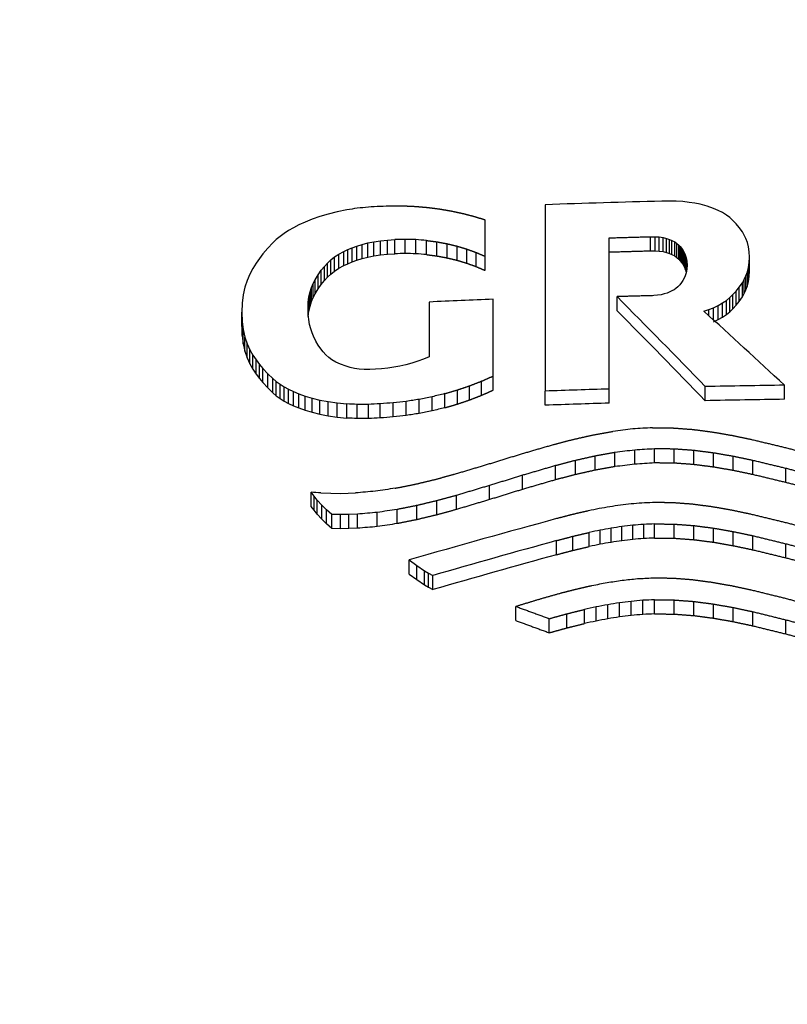
# Model space of a CAD drawing. Units: millimetres. Extents: x -18 to 398, y -18 to 363.
# Drawn here: x 296 to 303, y 345 to 353 of the extents above; entities that cross this region are included whole.
import ezdxf

# ---------------------------------------------------------------- set-up
doc = ezdxf.new("R2010")
doc.units = ezdxf.units.MM
for name, color, linetype in [('$DDT_AUDIT_GENERATED_(9F)', 7, 'Continuous'), ('$DDT_AUDIT_GENERATED_(DE)', 7, 'Continuous'), ('Default', 7, 'Continuous')]:
    doc.layers.add(name, color=color, linetype=linetype)

# ---------------------------------------------------------------- blocks, each defined once
blk = doc.blocks.new('SE1')
at = {"layer": '$DDT_AUDIT_GENERATED_(9F)', "color": 7, "linetype": 'Continuous'}
blk.add_open_spline([(318.9722, 352.9174), (319.3313, 352.1424), (319.588, 351.3526), (319.9051, 349.7446), (319.9646, 348.9174), (319.8768, 347.2816), (319.7325, 346.4762), (319.2449, 344.8899), (318.8969, 344.1049), (317.592, 341.8875), (316.3388, 340.5343), (313.3034, 338.3291), (311.4894, 337.4543), (308.5803, 336.6096), (307.5599, 336.3999), (305.5123, 336.1453), (304.482, 336.0974), (302.408, 336.161), (301.3649, 336.2747), (299.3562, 336.6543), (298.3787, 336.9199), (295.5296, 337.9525), (293.8029, 338.9455), (290.9987, 341.338), (289.8862, 342.7632), (288.4413, 345.8606), (288.117, 347.5213), (288.2882, 350.7717), (288.7877, 352.4007), (290.0894, 354.6182), (290.6237, 355.3348), (291.8444, 356.6546), (292.5307, 357.2622), (294.8184, 358.9269), (296.6495, 359.8073), (300.5248, 360.9294), (302.6248, 361.1906), (305.7239, 361.0938), (306.769, 360.9796), (308.783, 360.5976), (309.7583, 360.3313), (312.5885, 359.3041), (314.3221, 358.3124), (317.1513, 355.8919), (318.2541, 354.4673), (318.9722, 352.9174)], degree=3, knots=[0, 0, 0, 0, 0.03125, 0.03125, 0.0625, 0.0625, 0.09375, 0.09375, 0.125, 0.125, 0.1875, 0.1875, 0.25, 0.25, 0.28125, 0.28125, 0.3125, 0.3125, 0.34375, 0.34375, 0.375, 0.375, 0.4375, 0.4375, 0.5, 0.5, 0.5625, 0.5625, 0.625, 0.625, 0.65625, 0.65625, 0.6875, 0.6875, 0.75, 0.75, 0.8125, 0.8125, 0.84375, 0.84375, 0.875, 0.875, 0.9375, 0.9375, 1, 1, 1, 1], dxfattribs=at)
at = {"layer": '$DDT_AUDIT_GENERATED_(DE)', "color": 7, "linetype": 'Continuous'}
for p, q in [((300.6451, 351.6887), (300.6451, 350.0598)), ((301.7282, 351.7209), (301.6628, 351.7195)), ((301.7896, 351.7195), (301.7282, 351.7209)), ((301.8472, 351.7156), (301.7896, 351.7195)), ((301.901, 351.7095), (301.8472, 351.7156)), ((301.9509, 351.7016), (301.901, 351.7095)), ((301.9971, 351.6921), (301.9509, 351.7016)), ((302.0593, 351.6755), (301.9971, 351.6921)), ((302.1134, 351.657), (302.0593, 351.6755)), ((302.1566, 351.6389), (302.1134, 351.657)), ((298.6742, 351.5858), (298.6071, 351.5622)), ((298.7472, 351.6076), (298.6742, 351.5858)), ((298.8261, 351.6273), (298.7472, 351.6076)), ((298.9111, 351.6442), (298.8261, 351.6273)), ((302.194, 351.6195), (302.1566, 351.6389)), ((302.2269, 351.5985), (302.194, 351.6195)), ((302.2566, 351.5756), (302.2269, 351.5985)), ((302.2844, 351.5501), (302.2566, 351.5756)), ((298.4437, 351.4879), (298.4014, 351.4635)), ((298.4903, 351.512), (298.4437, 351.4879)), ((298.5458, 351.5374), (298.4903, 351.512)), ((298.6071, 351.5622), (298.5458, 351.5374)), ((300.1192, 351.2377), (300.1192, 351.5551)), ((302.3115, 351.5218), (302.2844, 351.5501)), ((302.3396, 351.4891), (302.3115, 351.5218)), ((302.3667, 351.4517), (302.3396, 351.4891)), ((298.3275, 351.4122), (298.2947, 351.3848)), ((298.3629, 351.4383), (298.3275, 351.4122)), ((298.4014, 351.4635), (298.3629, 351.4383)), ((301.2023, 350.078), (301.2023, 351.3991)), ((301.5633, 351.4091), (301.6038, 351.4095)), ((301.5633, 351.2858), (301.5633, 351.4091)), ((301.6038, 351.4095), (301.6406, 351.4069)), ((301.6038, 351.2862), (301.6038, 351.4095)), ((301.6406, 351.4069), (301.6737, 351.4018)), ((301.6406, 351.2836), (301.6406, 351.4069)), ((301.6737, 351.4018), (301.7033, 351.3947)), ((301.6737, 351.2785), (301.6737, 351.4018)), ((301.7033, 351.3947), (301.7294, 351.3862)), ((301.7033, 351.2714), (301.7033, 351.3947)), ((302.3832, 351.4235), (302.3667, 351.4517)), ((302.3979, 351.3924), (302.3832, 351.4235)), ((302.4103, 351.3578), (302.3979, 351.3924)), ((298.2199, 351.3095), (298.177, 351.2581)), ((298.2639, 351.356), (298.2199, 351.3095)), ((298.2947, 351.3848), (298.2639, 351.356)), ((298.9186, 351.2966), (298.957, 351.3126)), ((298.957, 351.3126), (298.999, 351.3278)), ((298.957, 351.189), (298.957, 351.3126)), ((298.999, 351.3278), (299.0447, 351.3419)), ((298.999, 351.2042), (298.999, 351.3278)), ((299.0447, 351.3419), (299.0942, 351.3545)), ((299.0447, 351.2182), (299.0447, 351.3419)), ((299.0942, 351.3545), (299.1474, 351.3653)), ((299.0942, 351.2308), (299.0942, 351.3545)), ((299.1474, 351.3653), (299.2044, 351.374)), ((299.1474, 351.2417), (299.1474, 351.3653)), ((299.2044, 351.374), (299.2653, 351.3802)), ((299.2044, 351.2504), (299.2044, 351.374)), ((299.2653, 351.3802), (299.33, 351.3837)), ((299.2653, 351.2566), (299.2653, 351.3802)), ((299.33, 351.2601), (299.33, 351.3837)), ((299.4218, 351.2624), (299.4218, 351.3859)), ((299.514, 351.26), (299.514, 351.3835)), ((299.6059, 351.2528), (299.6059, 351.3764)), ((299.6969, 351.241), (299.6969, 351.3645)), ((299.7864, 351.2244), (299.7864, 351.3479)), ((299.8739, 351.2033), (299.8739, 351.3268)), ((301.7294, 351.3862), (301.752, 351.3768)), ((301.7294, 351.2629), (301.7294, 351.3862)), ((301.752, 351.3768), (301.7756, 351.3643)), ((301.752, 351.2535), (301.752, 351.3768)), ((301.7756, 351.3643), (301.7952, 351.3506)), ((301.7756, 351.241), (301.7756, 351.3643)), ((301.7952, 351.3506), (301.812, 351.3352)), ((301.7952, 351.2273), (301.7952, 351.3506)), ((301.812, 351.3352), (301.8237, 351.3223)), ((301.812, 351.212), (301.812, 351.3352)), ((301.8237, 351.3223), (301.835, 351.3079)), ((301.8237, 351.199), (301.8237, 351.3223)), ((301.835, 351.3079), (301.8468, 351.2912)), ((301.835, 351.1846), (301.835, 351.3079)), ((302.4199, 351.3195), (302.4103, 351.3578)), ((302.426, 351.2771), (302.4199, 351.3195)), ((298.1473, 351.2196), (298.118, 351.1778)), ((298.177, 351.2581), (298.1473, 351.2196)), ((298.7714, 351.2068), (298.804, 351.2325)), ((298.804, 351.2325), (298.8411, 351.2567)), ((298.804, 351.1088), (298.804, 351.2325)), ((298.8411, 351.2567), (298.8839, 351.2802)), ((298.8411, 351.1331), (298.8411, 351.2567)), ((298.8839, 351.2802), (298.9186, 351.2966)), ((298.8839, 351.1565), (298.8839, 351.2802)), ((298.9186, 351.173), (298.9186, 351.2966)), ((299.0447, 351.2182), (299.0942, 351.2308)), ((299.0942, 351.2308), (299.1474, 351.2417)), ((299.1474, 351.2417), (299.2044, 351.2504)), ((299.2044, 351.2504), (299.2653, 351.2566)), ((299.2653, 351.2566), (299.33, 351.2601)), ((299.9589, 351.1777), (299.9589, 351.3012)), ((300.0408, 351.148), (300.0408, 351.2715)), ((300.1192, 351.1143), (300.1192, 351.2377)), ((301.5633, 351.2858), (301.6038, 351.2862)), ((301.6038, 351.2862), (301.6406, 351.2836)), ((301.6406, 351.2836), (301.6737, 351.2785)), ((301.6737, 351.2785), (301.7033, 351.2714)), ((301.7033, 351.2714), (301.7294, 351.2629)), ((301.7294, 351.2629), (301.752, 351.2535)), ((301.752, 351.2535), (301.7756, 351.241)), ((301.7756, 351.241), (301.7952, 351.2273)), ((301.7952, 351.2273), (301.812, 351.212)), ((301.8468, 351.2912), (301.8581, 351.2722)), ((301.8468, 351.1679), (301.8468, 351.2912)), ((301.8581, 351.2722), (301.8683, 351.2501)), ((301.8581, 351.1489), (301.8581, 351.2722)), ((301.8683, 351.2501), (301.8764, 351.2244)), ((301.8683, 351.1268), (301.8683, 351.2501)), ((301.8764, 351.2244), (301.8819, 351.1944)), ((301.8764, 351.1011), (301.8764, 351.2244)), ((302.4283, 351.2303), (302.426, 351.2771)), ((302.426, 351.1834), (302.4283, 351.2303)), ((302.4283, 351.1071), (302.4283, 351.2303)), ((298.118, 351.1778), (298.0899, 351.1323)), ((298.6876, 351.1154), (298.7145, 351.1488)), ((298.7145, 351.1488), (298.742, 351.1791)), ((298.7145, 351.0251), (298.7145, 351.1488)), ((298.742, 351.1791), (298.7714, 351.2068)), ((298.742, 351.0554), (298.742, 351.1791)), ((298.7714, 351.0831), (298.7714, 351.2068)), ((298.804, 351.1088), (298.8411, 351.1331)), ((298.8411, 351.1331), (298.8839, 351.1565)), ((298.8839, 351.1565), (298.9186, 351.173)), ((298.9186, 351.173), (298.957, 351.189)), ((298.957, 351.189), (298.999, 351.2042)), ((298.999, 351.2042), (299.0447, 351.2182)), ((301.812, 351.212), (301.8237, 351.199)), ((301.8237, 351.199), (301.835, 351.1846)), ((301.835, 351.1846), (301.8468, 351.1679)), ((301.8468, 351.1679), (301.8581, 351.1489)), ((301.8581, 351.1489), (301.8683, 351.1268)), ((301.8819, 351.1944), (301.8839, 351.1596)), ((301.8819, 351.1246), (301.8819, 351.1944)), ((301.8839, 351.1596), (301.8819, 351.1246)), ((302.4103, 351.1019), (302.4199, 351.1407)), ((302.4199, 351.1407), (302.426, 351.1834)), ((302.4199, 351.0175), (302.4199, 351.1407)), ((302.426, 351.0601), (302.426, 351.1834)), ((298.0637, 351.0824), (298.0404, 351.0276)), ((298.0899, 351.1323), (298.0637, 351.0824)), ((298.633, 351.0336), (298.6598, 351.0771)), ((298.6598, 351.0771), (298.6876, 351.1154)), ((298.6598, 350.9534), (298.6598, 351.0771)), ((298.6876, 350.9917), (298.6876, 351.1154)), ((298.7145, 351.0251), (298.742, 351.0554)), ((298.742, 351.0554), (298.7714, 351.0831)), ((298.7714, 351.0831), (298.804, 351.1088)), ((301.8683, 351.0682), (301.8581, 351.0456)), ((301.8683, 351.1268), (301.8764, 351.1011)), ((301.8764, 351.0943), (301.8683, 351.0682)), ((301.8819, 351.1246), (301.8764, 351.0943)), ((302.3832, 351.0349), (302.3979, 351.0668)), ((302.3979, 351.0668), (302.4103, 351.1019)), ((302.3979, 350.9436), (302.3979, 351.0668)), ((302.4103, 350.9787), (302.4103, 351.1019)), ((302.4199, 351.0175), (302.426, 351.0601)), ((302.426, 351.0601), (302.4283, 351.1071)), ((298.0208, 350.9675), (298.0057, 350.9013)), ((298.0404, 351.0276), (298.0208, 350.9675)), ((298.5898, 350.9263), (298.6021, 350.9655)), ((298.6021, 350.9655), (298.6167, 351.0011)), ((298.6021, 350.8418), (298.6021, 350.9655)), ((298.6167, 351.0011), (298.633, 351.0336)), ((298.6167, 350.8774), (298.6167, 351.0011)), ((298.633, 350.9099), (298.633, 351.0336)), ((298.6598, 350.9534), (298.6876, 350.9917)), ((298.6876, 350.9917), (298.7145, 351.0251)), ((301.8039, 350.9717), (301.7858, 350.9563)), ((301.8198, 350.9889), (301.8039, 350.9717)), ((301.835, 351.0086), (301.8198, 350.9889)), ((301.8468, 351.0259), (301.835, 351.0086)), ((301.8581, 351.0456), (301.8468, 351.0259)), ((302.3115, 350.9332), (302.3396, 350.9672)), ((302.3396, 350.9672), (302.3667, 351.0059)), ((302.3396, 350.844), (302.3396, 350.9672)), ((302.3667, 351.0059), (302.3832, 351.0349)), ((302.3667, 350.8827), (302.3667, 351.0059)), ((302.3832, 350.9117), (302.3832, 351.0349)), ((302.3979, 350.9436), (302.4103, 350.9787)), ((302.4103, 350.9787), (302.4199, 351.0175)), ((298.0057, 350.9013), (297.996, 350.8286)), ((298.5743, 350.8357), (298.5803, 350.8831)), ((298.5803, 350.8831), (298.5898, 350.9263)), ((298.5803, 350.7594), (298.5803, 350.8831)), ((298.5898, 350.8026), (298.5898, 350.9263)), ((298.6021, 350.8418), (298.6167, 350.8774)), ((298.6167, 350.8774), (298.633, 350.9099)), ((298.633, 350.9099), (298.6598, 350.9534)), ((301.2724, 350.7621), (301.2724, 350.8854)), ((301.6261, 350.8974), (301.5925, 350.8942)), ((301.6568, 350.9025), (301.6261, 350.8974)), ((301.6847, 350.9092), (301.6568, 350.9025)), ((301.7098, 350.9171), (301.6847, 350.9092)), ((301.7323, 350.926), (301.7098, 350.9171)), ((301.752, 350.9353), (301.7323, 350.926)), ((301.7701, 350.9456), (301.752, 350.9353)), ((301.7858, 350.9563), (301.7701, 350.9456)), ((302.2269, 350.8524), (302.2566, 350.8768)), ((302.2566, 350.8768), (302.2844, 350.9035)), ((302.2566, 350.7536), (302.2566, 350.8768)), ((302.2844, 350.9035), (302.3115, 350.9332)), ((302.2844, 350.7803), (302.2844, 350.9035)), ((302.3115, 350.81), (302.3115, 350.9332)), ((302.3396, 350.844), (302.3667, 350.8827)), ((302.3667, 350.8827), (302.3832, 350.9117)), ((302.3832, 350.9117), (302.3979, 350.9436)), ((297.996, 350.8286), (297.9925, 350.7487)), ((298.572, 350.7837), (298.5743, 350.8357)), ((298.5743, 350.7269), (298.5743, 350.8357)), ((298.5803, 350.7594), (298.5898, 350.8026)), ((298.5898, 350.8026), (298.6021, 350.8418)), ((299.6292, 350.8384), (299.6292, 350.3581)), ((300.1897, 350.1915), (300.1897, 350.8627)), ((302.0745, 350.773), (302.1134, 350.7885)), ((302.1134, 350.7885), (302.1566, 350.8088)), ((302.1134, 350.6832), (302.1134, 350.7885)), ((302.1566, 350.8088), (302.194, 350.8299)), ((302.1566, 350.6855), (302.1566, 350.8088)), ((302.194, 350.8299), (302.2269, 350.8524)), ((302.194, 350.7067), (302.194, 350.8299)), ((302.2269, 350.7292), (302.2269, 350.8524)), ((302.2844, 350.7803), (302.3115, 350.81)), ((302.3115, 350.81), (302.3396, 350.844)), ((297.9925, 350.7487), (297.996, 350.6691)), ((297.9925, 350.6248), (297.9925, 350.7487)), ((298.5738, 350.7318), (298.572, 350.7837)), ((298.5785, 350.6849), (298.5738, 350.7318)), ((298.5743, 350.712), (298.5803, 350.7594)), ((302.0311, 350.7582), (302.0745, 350.773)), ((302.0745, 350.7187), (302.0745, 350.773)), ((302.1566, 350.6855), (302.194, 350.7067)), ((302.194, 350.7067), (302.2269, 350.7292)), ((302.2269, 350.7292), (302.2566, 350.7536)), ((302.2566, 350.7536), (302.2844, 350.7803)), ((297.9925, 350.6248), (297.996, 350.5453)), ((297.996, 350.6691), (298.0057, 350.5973)), ((297.996, 350.5453), (297.996, 350.6691)), ((298.5858, 350.6425), (298.5785, 350.6849)), ((298.5954, 350.6043), (298.5858, 350.6425)), ((302.1134, 350.6653), (302.1566, 350.6855)), ((297.996, 350.5453), (298.0057, 350.4735)), ((298.0057, 350.5973), (298.0208, 350.5326)), ((298.0057, 350.4735), (298.0057, 350.5973)), ((298.0208, 350.5326), (298.0404, 350.4744)), ((298.0208, 350.4088), (298.0208, 350.5326)), ((298.6067, 350.5699), (298.5954, 350.6043)), ((298.6195, 350.5389), (298.6067, 350.5699)), ((298.6403, 350.4977), (298.6195, 350.5389)), ((298.0057, 350.4735), (298.0208, 350.4088)), ((298.0404, 350.4744), (298.0637, 350.422)), ((298.0404, 350.3506), (298.0404, 350.4744)), ((298.6619, 350.4617), (298.6403, 350.4977)), ((298.6828, 350.4306), (298.6619, 350.4617)), ((298.0208, 350.4088), (298.0404, 350.3506)), ((298.0637, 350.422), (298.0899, 350.3748)), ((298.0637, 350.2982), (298.0637, 350.422)), ((298.0899, 350.3748), (298.118, 350.3322)), ((298.0899, 350.251), (298.0899, 350.3748)), ((298.7042, 350.4027), (298.6828, 350.4306)), ((298.727, 350.3776), (298.7042, 350.4027)), ((298.7524, 350.3547), (298.727, 350.3776)), ((298.0404, 350.3506), (298.0637, 350.2982)), ((298.0637, 350.2982), (298.0899, 350.251)), ((298.118, 350.3322), (298.1473, 350.2934)), ((298.118, 350.2084), (298.118, 350.3322)), ((298.1473, 350.2934), (298.177, 350.2579)), ((298.1473, 350.1697), (298.1473, 350.2934)), ((298.7812, 350.3337), (298.7524, 350.3547)), ((298.8144, 350.3141), (298.7812, 350.3337)), ((298.856, 350.2943), (298.8144, 350.3141)), ((298.9039, 350.2768), (298.856, 350.2943)), ((298.9395, 350.2668), (298.9039, 350.2768)), ((299.375, 350.2782), (299.3218, 350.2681)), ((299.4277, 350.2903), (299.375, 350.2782)), ((299.4796, 350.3044), (299.4277, 350.2903)), ((299.5307, 350.3205), (299.4796, 350.3044)), ((299.5806, 350.3384), (299.5307, 350.3205)), ((299.6292, 350.3581), (299.5806, 350.3384)), ((298.0899, 350.251), (298.118, 350.2084)), ((298.118, 350.2084), (298.1473, 350.1697)), ((298.177, 350.2579), (298.2199, 350.2109)), ((298.177, 350.1342), (298.177, 350.2579)), ((298.2199, 350.2109), (298.2639, 350.1688)), ((298.2199, 350.0872), (298.2199, 350.2109)), ((298.9779, 350.2586), (298.9395, 350.2668)), ((299.0193, 350.2526), (298.9779, 350.2586)), ((299.0636, 350.249), (299.0193, 350.2526)), ((299.1109, 350.2482), (299.0636, 350.249)), ((299.1612, 350.2506), (299.1109, 350.2482)), ((299.2147, 350.2543), (299.1612, 350.2506)), ((299.2683, 350.2602), (299.2147, 350.2543)), ((299.3218, 350.2681), (299.2683, 350.2602)), ((300.1897, 350.0681), (300.1897, 350.1915)), ((298.1473, 350.1697), (298.177, 350.1342)), ((298.177, 350.1342), (298.2199, 350.0872)), ((298.2639, 350.1688), (298.2947, 350.1432)), ((298.2639, 350.0451), (298.2639, 350.1688)), ((298.2947, 350.1432), (298.3275, 350.1192)), ((298.2947, 350.0194), (298.2947, 350.1432)), ((298.3275, 350.1192), (298.3629, 350.0968)), ((298.3275, 349.9955), (298.3275, 350.1192)), ((299.9841, 349.9829), (299.9841, 350.1064)), ((300.0885, 350.0235), (300.0885, 350.147)), ((302.734, 349.9882), (302.734, 350.1114)), ((298.2199, 350.0872), (298.2639, 350.0451)), ((298.2639, 350.0451), (298.2947, 350.0194)), ((298.2947, 350.0194), (298.3275, 349.9955)), ((298.3629, 350.0968), (298.4014, 350.0756)), ((298.3629, 349.9731), (298.3629, 350.0968)), ((298.4014, 350.0756), (298.4437, 350.0556)), ((298.4014, 349.9519), (298.4014, 350.0756)), ((298.4437, 350.0556), (298.4903, 350.0365)), ((298.4437, 349.9319), (298.4437, 350.0556)), ((298.4903, 350.0365), (298.5458, 350.0168)), ((298.4903, 349.9128), (298.4903, 350.0365)), ((298.5458, 350.0168), (298.6071, 349.9985)), ((298.5458, 349.8932), (298.5458, 350.0168)), ((299.7673, 349.9146), (299.7673, 350.038)), ((299.8769, 349.9465), (299.8769, 350.07)), ((300.6451, 349.9365), (300.6451, 350.0598)), ((301.2023, 349.9547), (301.2023, 350.078)), ((302.043, 349.9762), (302.043, 350.0994)), ((298.3275, 349.9955), (298.3629, 349.9731)), ((298.3629, 349.9731), (298.4014, 349.9519)), ((298.4014, 349.9519), (298.4437, 349.9319)), ((298.4437, 349.9319), (298.4903, 349.9128)), ((298.6071, 349.9985), (298.6742, 349.982)), ((298.6071, 349.8748), (298.6071, 349.9985)), ((298.6742, 349.982), (298.7472, 349.9678)), ((298.6742, 349.8583), (298.6742, 349.982)), ((298.7472, 349.9678), (298.8261, 349.9564)), ((298.7472, 349.8441), (298.7472, 349.9678)), ((298.8261, 349.9564), (298.9111, 349.9483)), ((298.8261, 349.8328), (298.8261, 349.9564)), ((298.9111, 349.8247), (298.9111, 349.9483)), ((299.0021, 349.8205), (299.0021, 349.9441)), ((299.0992, 349.8206), (299.0992, 349.9442)), ((299.2025, 349.8255), (299.2025, 349.9491)), ((299.316, 349.8337), (299.316, 349.9572)), ((299.4298, 349.8467), (299.4298, 349.9702)), ((299.5433, 349.8645), (299.5433, 349.988)), ((299.656, 349.8872), (299.656, 350.0107)), ((298.4903, 349.9128), (298.5458, 349.8932)), ((298.5458, 349.8932), (298.6071, 349.8748)), ((298.6071, 349.8748), (298.6742, 349.8583)), ((298.6742, 349.8583), (298.7472, 349.8441)), ((298.7472, 349.8441), (298.8261, 349.8328)), ((298.8261, 349.8328), (298.9111, 349.8247)), ((301.2535, 349.4), (301.2535, 349.5233)), ((301.4265, 349.4216), (301.4265, 349.5449)), ((301.5995, 349.4321), (301.5995, 349.5554)), ((301.7714, 349.4305), (301.7714, 349.5537)), ((301.9432, 349.4178), (301.9432, 349.541)), ((302.1151, 349.3958), (302.1151, 349.519)), ((300.9075, 349.3301), (300.9075, 349.4535)), ((301.0805, 349.369), (301.0805, 349.4923)), ((302.287, 349.3661), (302.287, 349.4893)), ((302.4588, 349.3303), (302.4588, 349.4535)), ((300.7345, 349.2851), (300.7345, 349.4085)), ((302.7453, 349.2614), (302.7453, 349.3846)), ((300.4462, 349.2009), (300.4462, 349.3243)), ((298.5982, 349.0529), (298.5982, 349.1766)), ((298.6246, 349.142), (298.5982, 349.1766)), ((298.6846, 349.1708), (298.771, 349.1674)), ((298.771, 349.1674), (298.8575, 349.1664)), ((298.8575, 349.1664), (298.9223, 349.1675)), ((298.9223, 349.1675), (298.9872, 349.1702)), ((300.1579, 349.1118), (300.1579, 349.2352)), ((298.6246, 349.0184), (298.6246, 349.142)), ((298.6527, 349.1083), (298.6246, 349.142)), ((298.6527, 348.9846), (298.6527, 349.1083)), ((298.6924, 349.0646), (298.6527, 349.1083)), ((299.6965, 348.9782), (299.6965, 349.1017)), ((299.8695, 349.0255), (299.8695, 349.1489)), ((298.6246, 349.0184), (298.5982, 349.0529)), ((298.6527, 348.9846), (298.6246, 349.0184)), ((298.6924, 348.9409), (298.6527, 348.9846)), ((298.6924, 348.9409), (298.6924, 349.0646)), ((298.7347, 349.0224), (298.6924, 349.0646)), ((298.7347, 348.8988), (298.7347, 349.0224)), ((298.7795, 348.982), (298.7347, 349.0224)), ((298.7795, 348.8583), (298.7795, 348.982)), ((298.8544, 348.9808), (298.7795, 348.982)), ((299.0043, 348.9845), (298.9293, 348.9816)), ((299.0043, 348.8609), (299.0043, 348.9845)), ((299.1773, 348.8762), (299.1773, 348.9998)), ((299.3504, 348.9019), (299.3504, 349.0255)), ((299.5234, 348.9365), (299.5234, 349.06)), ((298.7347, 348.8988), (298.6924, 348.9409)), ((298.7795, 348.8583), (298.7347, 348.8988)), ((298.9293, 348.9816), (298.8544, 348.9808)), ((298.8544, 348.8572), (298.8544, 348.9808)), ((298.9293, 348.858), (298.9293, 348.9816)), ((301.5995, 348.7762), (301.5995, 348.8995)), ((301.7714, 348.7745), (301.7714, 348.8977)), ((298.8544, 348.8572), (298.7795, 348.8583)), ((298.9293, 348.858), (298.8544, 348.8572)), ((299.0043, 348.8609), (298.9293, 348.858)), ((301.0294, 348.7017), (301.0294, 348.825)), ((301.1244, 348.7213), (301.1244, 348.8446)), ((301.2194, 348.7384), (301.2194, 348.8617)), ((301.3144, 348.7527), (301.3144, 348.876)), ((301.4095, 348.764), (301.4095, 348.8873)), ((301.5045, 348.7719), (301.5045, 348.8952)), ((301.9432, 348.7616), (301.9432, 348.8849)), ((302.1151, 348.7394), (302.1151, 348.8626)), ((302.287, 348.7093), (302.287, 348.8326)), ((300.7443, 348.6306), (300.7443, 348.7539)), ((300.8868, 348.6682), (300.8868, 348.7915)), ((302.4588, 348.6731), (302.4588, 348.7963)), ((302.7453, 348.6034), (302.7453, 348.7266)), ((299.4568, 348.5852), (299.5216, 348.5364)), ((299.4568, 348.4616), (299.4568, 348.5852)), ((299.5216, 348.5364), (299.5901, 348.4908)), ((299.5216, 348.4128), (299.5216, 348.5364)), ((299.5901, 348.4908), (299.6257, 348.4693)), ((299.5901, 348.3673), (299.5901, 348.4908)), ((299.6257, 348.4693), (299.6621, 348.4487)), ((299.6257, 348.3458), (299.6257, 348.4693)), ((299.4568, 348.4616), (299.5216, 348.4128)), ((299.5216, 348.4128), (299.5901, 348.3673)), ((299.6621, 348.3252), (299.6621, 348.4487)), ((299.5901, 348.3673), (299.6257, 348.3458)), ((299.6257, 348.3458), (299.6621, 348.3252)), ((301.2929, 348.0865), (301.2929, 348.2099)), ((301.3951, 348.0994), (301.3951, 348.2227)), ((301.4973, 348.1084), (301.4973, 348.2317)), ((301.5995, 348.1132), (301.5995, 348.2365)), ((301.7714, 348.1114), (301.7714, 348.2347)), ((301.9432, 348.0984), (301.9432, 348.2217)), ((300.389, 348.0543), (300.389, 348.1778)), ((300.9864, 348.0284), (300.9864, 348.1518)), ((301.0885, 348.0507), (301.0885, 348.1741)), ((301.1907, 348.0702), (301.1907, 348.1936)), ((302.1151, 348.0759), (302.1151, 348.1992)), ((302.287, 348.0455), (302.287, 348.1688)), ((302.4588, 348.0088), (302.4588, 348.1321)), ((300.6798, 347.948), (300.6798, 348.0714)), ((300.8331, 347.9904), (300.8331, 348.1138)), ((302.7453, 347.9384), (302.7453, 348.0616))]:
    blk.add_line(p, q, dxfattribs=at)
for centre, radius, start, end in [((313.3447, 255.939), 96.7875, 98.521853, 98.576342), ((308.8432, 255.9789), 96.1838, 95.814344, 95.872513), ((304.4027, 256.2861), 95.5291, 93.120477, 93.18254), ((302.2237, 256.5184), 95.203, 91.755488, 91.818534), ((298.596, 257.0608), 94.6187, 89.505753, 89.56928), ((301.688, 256.2345), 95.1784, 91.364317, 91.41963), ((296.9937, 256.9962), 94.421, 88.470486, 88.526424), ((292.3095, 258.0427), 93.6184, 85.52999, 85.586383), ((301.6961, 256.4381), 94.8515, 91.373907, 91.429411), ((297.0183, 257.1987), 94.0944, 88.480126, 88.536258), ((292.3506, 258.2432), 93.2922, 85.539631, 85.59622), ((323.0516, 255.0045), 97.8443, 103.766882, 103.834045), ((294.5844, 256.1531), 93.8949, 87.303267, 87.35887), ((299.1254, 255.2218), 94.7224, 90.015823, 90.074583), ((303.6681, 254.5696), 95.484, 92.680587, 92.742655), ((306.1223, 254.3252), 95.8739, 94.070957, 94.13895), ((310.3116, 254.1217), 96.4642, 96.47712, 96.54512), ((314.5373, 254.1661), 96.9879, 98.893421, 98.961286), ((318.7876, 254.461), 97.4462, 101.322464, 101.390051), ((310.2902, 254.3245), 96.1376, 96.486435, 96.554668), ((314.5018, 254.3673), 96.6617, 98.902392, 98.970488), ((318.7379, 254.6599), 97.1204, 101.331061, 101.398877), ((322.9877, 255.2003), 97.5191, 103.775077, 103.842466), ((294.6166, 256.3551), 93.5683, 87.313588, 87.369384), ((299.142, 255.4251), 94.3955, 90.025957, 90.084921), ((303.6693, 254.7734), 95.157, 92.690481, 92.752762), ((306.1151, 254.5289), 95.547, 94.080585, 94.148812), ((313.2725, 253.8004), 96.6599, 97.049714, 97.153051), ((307.3167, 253.6763), 96.2347, 93.416093, 93.51928), ((313.3019, 253.6165), 96.6606, 97.056975, 97.160313), ((307.327, 253.4933), 96.2326, 93.412123, 93.515312), ((313.2709, 253.8171), 96.3354, 97.062377, 97.166065), ((307.3161, 253.6954), 95.9072, 93.417143, 93.520683), ((292.4465, 255.977), 93.4024, 86.170503, 86.22365), ((307.4881, 253.5232), 96.0241, 94.975309, 95.078976), ((313.475, 253.3812), 96.8678, 98.394622, 98.498105), ((312.5339, 253.1178), 96.6007, 96.620757, 96.676366), ((309.3329, 253.0382), 96.3635, 94.668799, 94.724356), ((305.8526, 253.0707), 96.1103, 92.546526, 92.602099), ((307.4989, 253.3412), 96.0198, 94.971771, 95.075442), ((313.5045, 253.1996), 96.8655, 98.402224, 98.505712), ((320.424, 253.7318), 97.2373, 101.452601, 101.508593), ((318.0789, 253.4913), 97.0358, 100.011342, 100.067184), ((315.4497, 253.2783), 96.8241, 98.401374, 98.457082), ((313.4729, 253.4016), 96.5389, 98.411913, 98.515754), ((305.8947, 252.8896), 96.1059, 92.561554, 92.618265), ((307.4872, 253.5449), 95.6928, 94.981776, 95.085803), ((320.722, 253.5727), 97.2666, 101.623743, 101.680896), ((318.3505, 253.3284), 97.0572, 100.166251, 100.223247), ((315.6827, 253.1102), 96.8377, 98.532726, 98.589583), ((312.7159, 252.944), 96.6072, 96.721011, 96.777762), ((309.4511, 252.8595), 96.3639, 94.730278, 94.786974), ((318.3033, 253.5268), 96.7321, 100.172365, 100.229554), ((315.6442, 253.3099), 96.5125, 98.538603, 98.595652), ((312.6872, 253.1449), 96.2819, 96.726634, 96.783577), ((309.4332, 253.0613), 96.0384, 94.735625, 94.792514), ((305.8886, 253.0918), 95.7804, 92.566603, 92.623506), ((320.6671, 253.7698), 96.9418, 101.63008, 101.687426), ((319.3999, 252.9473), 97.1596, 100.805655, 100.885271), ((315.7251, 252.6474), 96.8346, 98.55674, 98.636089), ((311.4657, 252.4478), 96.4916, 95.958097, 96.037267), ((306.6277, 252.4285), 96.1292, 93.008551, 93.087697), ((316.5437, 252.5228), 96.8948, 99.055704, 99.1169), ((313.392, 252.3393), 96.631, 97.131766, 97.192836), ((309.8927, 252.2405), 96.3576, 94.998371, 95.059372), ((306.0523, 252.265), 96.0747, 92.656463, 92.717475), ((321.8076, 253.0106), 97.3929, 102.282802, 102.344336), ((319.3475, 252.7564), 97.149, 100.77167, 100.833027), ((321.7497, 253.2072), 97.0679, 102.28959, 102.351332), ((319.2975, 252.9545), 96.8238, 100.778176, 100.839741), ((316.5028, 252.7224), 96.5695, 99.061904, 99.123308), ((313.3614, 252.5402), 96.3055, 97.137633, 97.19891), ((309.8735, 252.4423), 96.0321, 95.003874, 95.065082), ((306.0458, 252.4674), 95.7491, 92.661564, 92.722785)]:
    blk.add_arc(centre, radius, start, end, dxfattribs=at)
for centre, major_axis, ratio, start_param, end_param in [((304.0619, 348.5588), (15.4636, 0), 0.788011, 2.597277, 4.488238), ((304.0619, 315.3273), (-59.1595, 0), 0.615661, -1.530233, -1.513008), ((302.8114, 312.864), (-30.0509, 50.9818), 0.36877, -0.99007, -0.968318), ((304.0619, 314.5004), (-59.189, 0), 0.615661, -1.505329, -1.495837), ((302.8114, 312.864), (-29.9493, 50.8094), 0.36877, -0.989996, -0.968171), ((303.3245, 313.116), (-32.5285, 49.4532), 0.394521, -1.014962, -0.996426), ((304.0619, 313.6735), (-59.1999, 0), 0.615661, -1.548364, -1.536687), ((304.0619, 313.6735), (-59.1999, 0), 0.615661, -1.522474, -1.513048), ((304.0619, 313.6735), (-58.9999, 0), 0.615661, -1.52231, -1.512852), ((304.0619, 313.6735), (-58.9999, 0), 0.615661, -1.548288, -1.536571), ((304.152, 313.3618), (55.3988, 20.8691), 0.590206, 1.412104, 1.434848), ((304.2156, 313.1973), (55.3238, 21.0624), 0.589695, 1.411214, 1.430349), ((304.2156, 313.1973), (55.1369, 20.9913), 0.589695, 1.411422, 1.430622)]:
    blk.add_ellipse(centre, major_axis=major_axis, ratio=ratio, start_param=start_param, end_param=end_param, dxfattribs=at)
for points in [[(299.5169, 351.6709), (299.4645, 351.6735), (299.4122, 351.6759)], [(299.621, 351.6618), (299.5689, 351.6664), (299.5169, 351.6709)], [(299.7241, 351.6484), (299.6725, 351.6551), (299.621, 351.6618)], [(299.8259, 351.631), (299.775, 351.6397), (299.7241, 351.6484)], [(299.9259, 351.6096), (299.8759, 351.6203), (299.8259, 351.631)], [(300.0237, 351.5842), (299.9748, 351.5969), (299.9259, 351.6096)], [(300.1192, 351.5551), (300.0715, 351.5697), (300.0237, 351.5842)], [(301.2023, 351.3991), (301.3828, 351.4044), (301.5633, 351.4091)], [(299.6059, 351.3764), (299.6514, 351.3705), (299.6969, 351.3645)], [(299.6969, 351.3645), (299.7416, 351.3562), (299.7864, 351.3479)], [(299.7864, 351.3479), (299.8301, 351.3374), (299.8739, 351.3268)], [(299.8739, 351.3268), (299.9164, 351.314), (299.9589, 351.3012)], [(299.6059, 351.2528), (299.6514, 351.2469), (299.6969, 351.241)], [(299.6969, 351.241), (299.7416, 351.2327), (299.7864, 351.2244)], [(299.7864, 351.2244), (299.8301, 351.2139), (299.8739, 351.2033)], [(299.9589, 351.3012), (299.9998, 351.2864), (300.0408, 351.2715)], [(300.0408, 351.2715), (300.08, 351.2546), (300.1192, 351.2377)], [(301.2023, 351.2757), (301.3828, 351.2811), (301.5633, 351.2858)], [(299.8739, 351.2033), (299.9164, 351.1905), (299.9589, 351.1777)], [(299.9589, 351.1777), (299.9998, 351.1629), (300.0408, 351.148)], [(300.0408, 351.148), (300.08, 351.1312), (300.1192, 351.1143)], [(301.5925, 350.8942), (301.4324, 350.89), (301.2724, 350.8854)], [(300.0885, 350.147), (300.1391, 350.1693), (300.1897, 350.1915)], [(299.8769, 350.07), (299.9305, 350.0882), (299.9841, 350.1064)], [(299.9841, 350.1064), (300.0363, 350.1267), (300.0885, 350.147)], [(299.7673, 350.038), (299.8221, 350.054), (299.8769, 350.07)], [(299.9841, 349.9829), (300.0363, 350.0033), (300.0885, 350.0235)], [(300.0885, 350.0235), (300.1391, 350.0459), (300.1897, 350.0681)], [(299.7673, 349.9146), (299.8221, 349.9306), (299.8769, 349.9465)], [(299.8769, 349.9465), (299.9305, 349.9648), (299.9841, 349.9829)], [(300.8904, 349.6382), (300.9769, 349.6577), (301.0634, 349.677)], [(301.0634, 349.677), (301.1499, 349.6926), (301.2364, 349.708)], [(301.5824, 349.74), (301.6689, 349.7393), (301.7554, 349.7383)], [(301.7554, 349.7383), (301.8419, 349.732), (301.9284, 349.7256)], [(301.9284, 349.7256), (302.0149, 349.7146), (302.1014, 349.7034)], [(302.1014, 349.7034), (302.1879, 349.6885), (302.2744, 349.6735)], [(302.2744, 349.6735), (302.3609, 349.6555), (302.4474, 349.6374)], [(300.4291, 349.5093), (300.5732, 349.5516), (300.7174, 349.5933)], [(300.7174, 349.5933), (300.8039, 349.6159), (300.8904, 349.6382)], [(302.4474, 349.6374), (302.5916, 349.603), (302.7358, 349.5682)], [(300.1408, 349.4204), (300.2849, 349.4651), (300.4291, 349.5093)], [(301.2535, 349.5233), (301.167, 349.5079), (301.0805, 349.4923)], [(301.7714, 349.5537), (301.6854, 349.5546), (301.5995, 349.5554)], [(301.9432, 349.541), (301.8573, 349.5474), (301.7714, 349.5537)], [(302.1151, 349.519), (302.0292, 349.5301), (301.9432, 349.541)], [(302.287, 349.4893), (302.201, 349.5043), (302.1151, 349.519)], [(302.7358, 349.5682), (302.88, 349.5314), (303.0242, 349.4941)], [(299.8524, 349.3344), (299.9965, 349.3776), (300.1408, 349.4204)], [(300.9075, 349.4535), (300.821, 349.431), (300.7345, 349.4085)], [(301.0805, 349.4923), (300.994, 349.473), (300.9075, 349.4535)], [(301.7714, 349.4305), (301.6854, 349.4314), (301.5995, 349.4321)], [(301.9432, 349.4178), (301.8573, 349.4242), (301.7714, 349.4305)], [(302.1151, 349.3958), (302.0292, 349.4069), (301.9432, 349.4178)], [(302.4588, 349.4535), (302.3729, 349.4715), (302.287, 349.4893)], [(302.7453, 349.3846), (302.6021, 349.4193), (302.4588, 349.4535)], [(299.6794, 349.2873), (299.7659, 349.3109), (299.8524, 349.3344)], [(300.7345, 349.4085), (300.5903, 349.3666), (300.4462, 349.3243)], [(300.9075, 349.3301), (300.821, 349.3077), (300.7345, 349.2851)], [(301.0805, 349.369), (300.994, 349.3497), (300.9075, 349.3301)], [(301.2535, 349.4), (301.167, 349.3846), (301.0805, 349.369)], [(302.287, 349.3661), (302.201, 349.3811), (302.1151, 349.3958)], [(302.4588, 349.3303), (302.3729, 349.3483), (302.287, 349.3661)], [(302.7453, 349.2614), (302.6021, 349.2961), (302.4588, 349.3303)], [(303.0318, 349.3108), (302.8885, 349.3479), (302.7453, 349.3846)], [(299.3333, 349.2111), (299.4198, 349.2285), (299.5063, 349.2456)], [(299.5063, 349.2456), (299.5928, 349.2665), (299.6794, 349.2873)], [(300.4462, 349.3243), (300.302, 349.2799), (300.1579, 349.2352)], [(300.7345, 349.2851), (300.5903, 349.2432), (300.4462, 349.2009)], [(303.0318, 349.1876), (302.8885, 349.2248), (302.7453, 349.2614)], [(300.1579, 349.2352), (300.0136, 349.1923), (299.8695, 349.1489)], [(300.4462, 349.2009), (300.302, 349.1566), (300.1579, 349.1118)], [(299.6965, 349.1017), (299.6099, 349.081), (299.5234, 349.06)], [(299.8695, 349.1489), (299.783, 349.1254), (299.6965, 349.1017)], [(300.1579, 349.1118), (300.0136, 349.0688), (299.8695, 349.0255)], [(301.7554, 349.0844), (301.6689, 349.0853), (301.5824, 349.0861)], [(301.9284, 349.0714), (301.8419, 349.078), (301.7554, 349.0844)], [(302.1014, 349.049), (302.0149, 349.0603), (301.9284, 349.0714)], [(299.5234, 349.06), (299.4369, 349.0428), (299.3504, 349.0255)], [(299.8695, 349.0255), (299.783, 349.0019), (299.6965, 348.9782)], [(300.884, 348.9819), (300.8141, 348.9637), (300.7443, 348.9455)], [(301.0237, 349.0142), (300.9538, 348.9981), (300.884, 348.9819)], [(302.2744, 349.0187), (302.1879, 349.0339), (302.1014, 349.049)], [(302.4474, 348.9822), (302.3609, 349.0005), (302.2744, 349.0187)], [(302.7358, 348.9122), (302.5916, 348.9474), (302.4474, 348.9822)], [(299.5234, 348.9365), (299.4369, 348.9193), (299.3504, 348.9019)], [(299.6965, 348.9782), (299.6099, 348.9575), (299.5234, 348.9365)], [(301.5995, 348.8995), (301.6854, 348.8987), (301.7714, 348.8977)], [(301.7714, 348.8977), (301.8573, 348.8914), (301.9432, 348.8849)], [(303.0242, 348.8373), (302.88, 348.875), (302.7358, 348.9122)], [(300.8868, 348.7915), (300.9581, 348.8083), (301.0294, 348.825)], [(301.9432, 348.8849), (302.0292, 348.8738), (302.1151, 348.8626)], [(302.1151, 348.8626), (302.201, 348.8477), (302.287, 348.8326)], [(302.287, 348.8326), (302.3729, 348.8145), (302.4588, 348.7963)], [(300.7443, 348.7539), (300.8155, 348.7728), (300.8868, 348.7915)], [(301.5995, 348.7762), (301.6854, 348.7754), (301.7714, 348.7745)], [(301.7714, 348.7745), (301.8573, 348.7681), (301.9432, 348.7616)], [(301.9432, 348.7616), (302.0292, 348.7506), (302.1151, 348.7394)], [(302.1151, 348.7394), (302.201, 348.7244), (302.287, 348.7093)], [(302.4588, 348.7963), (302.6021, 348.7617), (302.7453, 348.7266)], [(302.7453, 348.7266), (302.8885, 348.6896), (303.0318, 348.652)], [(300.7443, 348.6306), (300.8155, 348.6494), (300.8868, 348.6682)], [(300.8868, 348.6682), (300.9581, 348.685), (301.0294, 348.7017)], [(302.287, 348.7093), (302.3729, 348.6913), (302.4588, 348.6731)], [(302.4588, 348.6731), (302.6021, 348.6385), (302.7453, 348.6034)], [(302.7453, 348.6034), (302.8885, 348.5663), (303.0318, 348.5288)], [(301.7554, 348.4234), (301.6689, 348.4243), (301.5824, 348.4252)], [(301.9284, 348.4103), (301.8419, 348.4169), (301.7554, 348.4234)], [(302.1014, 348.3875), (302.0149, 348.399), (301.9284, 348.4103)], [(302.2744, 348.3569), (302.1879, 348.3723), (302.1014, 348.3875)], [(300.7868, 348.2949), (300.6873, 348.2668), (300.5879, 348.2385)], [(300.9194, 348.3287), (300.8531, 348.3118), (300.7868, 348.2949)], [(301.052, 348.3587), (300.9857, 348.3438), (300.9194, 348.3287)], [(302.4474, 348.32), (302.3609, 348.3385), (302.2744, 348.3569)], [(302.7358, 348.2491), (302.5916, 348.2848), (302.4474, 348.32)], [(300.5879, 348.2385), (300.4884, 348.2083), (300.389, 348.1778)], [(301.5995, 348.2365), (301.6854, 348.2357), (301.7714, 348.2347)], [(301.7714, 348.2347), (301.8573, 348.2283), (301.9432, 348.2217)], [(301.9432, 348.2217), (302.0292, 348.2105), (302.1151, 348.1992)], [(303.0242, 348.1734), (302.88, 348.2115), (302.7358, 348.2491)], [(300.389, 348.1778), (300.5344, 348.1249), (300.6798, 348.0714)], [(300.8331, 348.1138), (300.9097, 348.1328), (300.9864, 348.1518)], [(302.1151, 348.1992), (302.201, 348.184), (302.287, 348.1688)], [(302.287, 348.1688), (302.3729, 348.1505), (302.4588, 348.1321)], [(302.4588, 348.1321), (302.6021, 348.0971), (302.7453, 348.0616)], [(300.389, 348.0543), (300.5344, 348.0015), (300.6798, 347.948)], [(300.6798, 348.0714), (300.7564, 348.0927), (300.8331, 348.1138)], [(301.5995, 348.1132), (301.6854, 348.1124), (301.7714, 348.1114)], [(301.7714, 348.1114), (301.8573, 348.105), (301.9432, 348.0984)], [(301.9432, 348.0984), (302.0292, 348.0872), (302.1151, 348.0759)], [(302.1151, 348.0759), (302.201, 348.0608), (302.287, 348.0455)], [(302.287, 348.0455), (302.3729, 348.0272), (302.4588, 348.0088)], [(302.7453, 348.0616), (302.8885, 348.0241), (303.0318, 347.9862)], [(300.6798, 347.948), (300.7564, 347.9693), (300.8331, 347.9904)], [(300.8331, 347.9904), (300.9097, 348.0094), (300.9864, 348.0284)], [(302.4588, 348.0088), (302.6021, 347.9738), (302.7453, 347.9384)], [(302.7453, 347.9384), (302.8885, 347.9009), (303.0318, 347.8629)]]:
    blk.add_open_spline(points, degree=2, dxfattribs=at)

msp = doc.modelspace()

# ---------------------------------------------------------------- block references
at = {"layer": 'Default'}
msp.add_blockref('SE1', (0, 0), dxfattribs=at)

doc.saveas('drawing.dxf')
